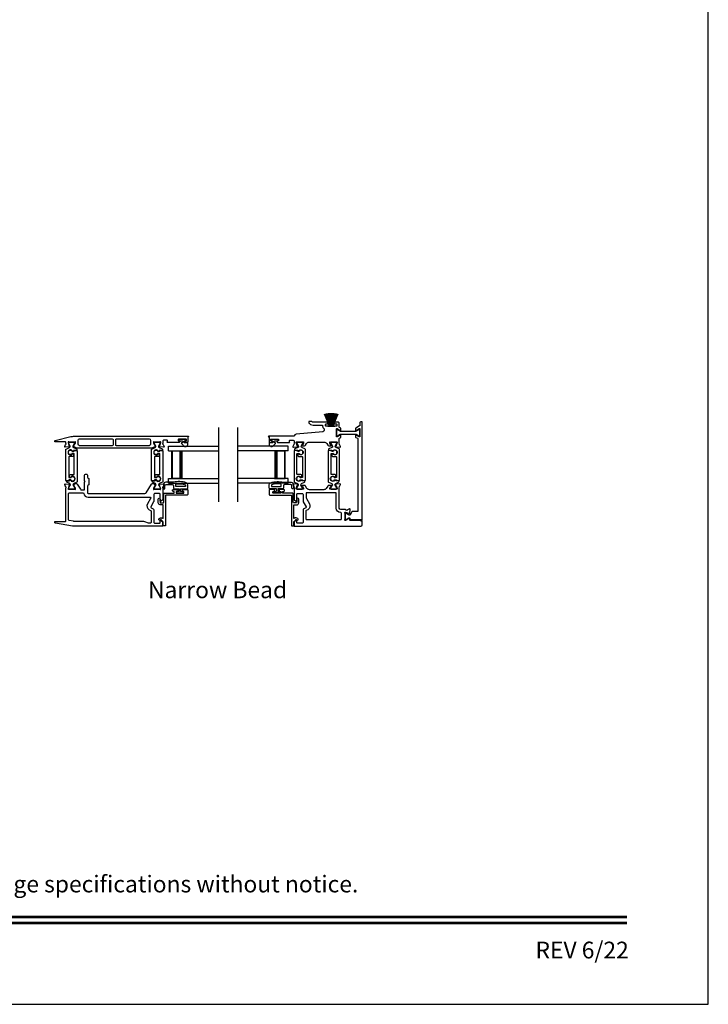
# Model space of a CAD drawing. Extents: x 248 to 401, y -797 to -731.
# Drawn here: x 332 to 350, y -797 to -771 of the extents above; entities that cross this region are included whole.
import ezdxf
from ezdxf.enums import TextEntityAlignment as Align

# ---------------------------------------------------------------- set-up
doc = ezdxf.new("R2010")
doc.units = 0
doc.header["$LTSCALE"] = 2
doc.header["$MEASUREMENT"] = 0
doc.layers.get('0').update_dxf_attribs({"linetype": 'CONTINUOUS'})
doc.styles.add('Arial', font='arial.ttf')

# ---------------------------------------------------------------- blocks, each defined once
blk = doc.blocks.new('A$C6E241AF7')
for p, q in [((0, 1), (1.353, 1)), ((0, 0.875), (0, 1)), ((0, 0.875), (1.353, 0.875)), ((0.089, 0.125), (0.089, 0.875)), ((0.089, 0.875), (0.089, 0.875)), ((0.089, 0.875), (0.375, 0.875)), ((0, 0.125), (1.353, 0.125)), ((0, 0), (0, 0.125)), ((0, 0), (1.353, 0)), ((0.375, 0.125), (0.089, 0.125))]:
    blk.add_line(p, q)
for points, const_width in [([(0.089, 0.86), (0.33, 0.86)], 0.03), ([(0.104, 0.14), (0.104, 0.86)], 0.03), ([(0.33, 0.125), (0.33, 0.875)], 0.09), ([(0.089, 0.14), (0.33, 0.14)], 0.03)]:
    blk.add_lwpolyline(points, dxfattribs=dict(const_width=const_width))
blk = doc.blocks.new('A$C33282C36')
for p, q in [((0.385, 1.101), (0.521, 0.78)), ((0.522, 0.78), (0.386, 1.101)), ((0.417, 1.11), (0.524, 0.78)), ((0.525, 0.78), (0.418, 1.111)), ((0.451, 1.118), (0.529, 0.78)), ((0.53, 0.78), (0.452, 1.119)), ((0.475, 1.123), (0.535, 0.78)), ((0.536, 0.78), (0.475, 1.123)), ((0.5, 1.126), (0.542, 0.78)), ((0.543, 0.78), (0.501, 1.126)), ((0.529, 1.129), (0.553, 0.78)), ((0.554, 0.78), (0.53, 1.129)), ((0.551, 1.13), (0.557, 0.78)), ((0.558, 0.78), (0.552, 1.13)), ((0.563, 1.13), (0.563, 0.78)), ((0.568, 0.78), (0.568, 1.13)), ((0.578, 1.13), (0.572, 0.78)), ((0.573, 0.78), (0.579, 1.13)), ((0.6, 1.129), (0.576, 0.78)), ((0.577, 0.78), (0.601, 1.129)), ((0.629, 1.126), (0.587, 0.78)), ((0.588, 0.78), (0.63, 1.126)), ((0.655, 1.123), (0.594, 0.78)), ((0.595, 0.78), (0.656, 1.123)), ((0.678, 1.119), (0.6, 0.78)), ((0.601, 0.78), (0.679, 1.118)), ((0.712, 1.111), (0.605, 0.78)), ((0.606, 0.78), (0.713, 1.11)), ((0.744, 1.101), (0.608, 0.78)), ((0.609, 0.78), (0.745, 1.101)), ((0.472, 0.78), (0.472, 0.777)), ((0.521, 0.78), (0.472, 0.78)), ((0.472, 0.777), (0.658, 0.777)), ((0.524, 0.78), (0.522, 0.78)), ((0.529, 0.78), (0.525, 0.78)), ((0.535, 0.78), (0.53, 0.78)), ((0.542, 0.78), (0.536, 0.78)), ((0.553, 0.78), (0.543, 0.78)), ((0.557, 0.78), (0.554, 0.78)), ((0.563, 0.78), (0.558, 0.78)), ((0.572, 0.78), (0.568, 0.78)), ((0.576, 0.78), (0.573, 0.78)), ((0.587, 0.78), (0.577, 0.78)), ((0.594, 0.78), (0.588, 0.78)), ((0.6, 0.78), (0.595, 0.78)), ((0.605, 0.78), (0.601, 0.78)), ((0.608, 0.78), (0.606, 0.78)), ((0.658, 0.78), (0.609, 0.78)), ((0.658, 0.777), (0.658, 0.78))]:
    blk.add_line(p, q)
for start, end in [(108.4621, 108.5638), (105.0854, 105.1869), (101.5776, 101.6791), (99.1156, 99.2171), (96.5475, 96.6489), (93.5884, 93.6898), (91.3679, 91.4693), (89.7465, 90.2535), (88.5307, 88.6321), (86.3102, 86.4116), (83.3511, 83.4525), (80.7829, 80.8844), (78.3209, 78.4224), (74.8131, 74.9146), (71.4362, 71.5379)]:
    blk.add_arc((0.565, 0.565), 0.565, start, end)

msp = doc.modelspace()

# ---------------------------------------------------------------- linework, layer by layer
for p, q in [((337.04643, -783.81012), (337.04643, -781.81012)), ((337.55522, -783.81012), (337.55522, -781.81012))]:
    msp.add_line(p, q)
msp.add_lwpolyline([(299.18849, -731.29958), (299.18849, -797.29959), (350.1885, -797.29959), (350.1885, -731.29958)], close=True)
for points in [[(338.64866, -782.13734), (338.64866, -782.16096, -0.41421356), (338.63685, -782.17277), (338.62111, -782.17277, 0.41421356), (338.60929, -782.18458), (338.60929, -782.20033, 0.41421356), (338.62111, -782.21214), (338.93316, -782.21214, 0.57735027), (338.94339, -782.19443), (338.93657, -782.18262, -0.57735027), (338.95362, -782.15309), (339.04236, -782.15309, -0.41421356), (339.06205, -782.17277), (339.06205, -782.23999, -0.79270761), (339.06113, -782.26297, 0.26372786), (339.05227, -782.27053), (339.03205, -782.32607, 0.54861879), (339.04418, -782.34188), (339.14159, -782.33335), (339.15895, -782.31599, 0.57735027), (339.15542, -782.30282), (339.14877, -782.30104, -0.26794919), (339.1432, -782.29547), (339.12189, -782.21594), (339.12189, -782.20806, -0.68852095), (339.1425, -782.20019, 0.21343644), (339.15131, -782.20413), (339.27837, -782.20413, 0.0632542), (339.28034, -782.20388), (339.3089, -782.1965, -0.49031436), (339.31874, -782.20413), (339.31874, -782.22465, -0.13787212), (339.31701, -782.2308), (339.28689, -782.28014, 0.36108942), (339.27499, -782.28422), (339.27294, -782.28758, 0.585523), (339.28134, -782.30255), (339.33876, -782.30255, 0.26141256), (339.37236, -782.28369), (339.39791, -782.24184, -0.26141256), (339.46512, -782.20413), (339.87291, -782.20413, -0.26141256), (339.94012, -782.24184), (339.96566, -782.28369, 0.26141256), (339.99927, -782.30255), (340.05669, -782.30255, 0.58551801), (340.06509, -782.28758), (340.06304, -782.28422, 0.36105696), (340.05114, -782.28014), (340.02102, -782.2308, -0.13787212), (340.01929, -782.22464), (340.01929, -782.20413, -0.49031436), (340.02913, -782.1965), (340.05769, -782.20388, 0.0632542), (340.05966, -782.20413), (340.18672, -782.20413, 0.21342177), (340.19552, -782.20019, -0.68850026), (340.21614, -782.20806), (340.21614, -782.21594), (340.19483, -782.29547, -0.26794919), (340.18926, -782.30104), (340.18261, -782.30282, 0.57735027), (340.17908, -782.31599), (340.19644, -782.33335), (340.29385, -782.34188, 0.54861879), (340.30598, -782.32607), (340.28576, -782.27053, 0.26372467), (340.2769, -782.26297, -0.79270964), (340.27598, -782.23999), (340.27598, -782.11144, -0.26794857), (340.28582, -782.09439), (340.31535, -782.07734, 0.26794857), (340.32126, -782.06712), (340.32126, -782.0262, 0.57735104), (340.30354, -782.01597), (340.22086, -782.06371, -0.57735104), (340.20315, -782.05348), (340.20315, -781.85334, -0.57735104), (340.22086, -781.84311), (340.30354, -781.89084, 0.57735104), (340.32126, -781.88061), (340.32126, -781.83967, 0.26794857), (340.31535, -781.82944), (340.28159, -781.80995, -0.26794857), (340.27175, -781.7929), (340.27175, -781.6903, 0.41421356), (340.25206, -781.67061), (340.16863, -781.67061, 0.41421356), (340.14894, -781.6903), (340.14894, -781.70605, 0.41421356), (340.16075, -781.71786), (340.20088, -781.71786, -0.41421356), (340.21269, -781.72967), (340.21269, -781.76904, -0.41421356), (340.20088, -781.78085), (339.91984, -781.78085, -0.41421356), (339.90803, -781.76904), (339.90803, -781.72967, -0.41421356), (339.91984, -781.71786), (339.95997, -781.71786, 0.41421356), (339.97178, -781.70605), (339.97178, -781.6903, 0.41421356), (339.95209, -781.67061), (339.5665, -781.67061, -0.15391472), (339.55972, -781.66848), (339.53771, -781.65306, 0.15391472), (339.53094, -781.65093), (339.47102, -781.65093, 0.41421356), (339.45921, -781.66274), (339.45921, -781.67372, 0.24469844), (339.476, -781.70597), (339.50744, -781.72799, 0.15391472), (339.57519, -781.74935), (339.81748, -781.74935, -0.41421356), (339.82929, -781.76116), (339.82929, -781.77297, 0.24361463), (339.8676, -781.84694, -0.24361463), (339.87259, -781.85658), (339.87259, -781.88553, -0.38682501), (339.83693, -781.92472), (339.11899, -781.99271, 0.29939438), (339.06837, -782.03333, -0.32529963), (339.04964, -782.04695), (338.38095, -782.04695, 1), (338.38095, -782.06664), (338.39276, -782.06664), (338.39276, -782.20427, 0.41421356), (338.40063, -782.21214), (338.45969, -782.21214, 0.41421356), (338.4715, -782.20033), (338.4715, -782.18458, 0.41421356), (338.45969, -782.17277), (338.44394, -782.17277, -0.41421356), (338.43213, -782.16096), (338.43213, -782.13734, -0.41421356), (338.44394, -782.12553), (338.63685, -782.12553, -0.41421356)], [(340.54999, -784.16662), (340.54407, -784.16662, -0.13157099), (340.53817, -784.16504), (340.46084, -784.12043, 0.13157099), (340.45691, -784.11938), (340.44878, -784.11938, 0.41421356), (340.43303, -784.13512), (340.43303, -784.26898, 0.41421356), (340.44878, -784.28473), (340.45205, -784.28473, 0.13787212), (340.46231, -784.28185), (340.53026, -784.24037, -0.58552409), (340.5602, -784.25717), (340.5602, -784.26942, 0.41421356), (340.57202, -784.28123), (340.84094, -784.28123, -0.19891237), (340.85207, -784.28584), (340.87033, -784.3041, 0.19891237), (340.87868, -784.30756), (340.88031, -784.30756, 0.41421356), (340.89212, -784.29574), (340.89212, -781.67064, 0.41421356), (340.88031, -781.65883), (340.85275, -781.65883, 0.41421356), (340.83306, -781.67851), (340.83306, -781.75351, -0.26794857), (340.82322, -781.77056), (340.72086, -781.82966, 0.26794857), (340.71495, -781.83989), (340.71495, -781.8808, 0.57735104), (340.73267, -781.89103), (340.81535, -781.84329, -0.57735104), (340.83306, -781.85352), (340.83306, -782.05367, -0.57735104), (340.81535, -782.06389), (340.73267, -782.01616, 0.57735104), (340.71495, -782.02639), (340.71495, -782.0673, 0.26794857), (340.72086, -782.07753), (340.76417, -782.10254, -0.26794857), (340.77401, -782.11958), (340.77401, -784.07068), (340.62733, -784.07068, 0.29147336), (340.60949, -784.08205), (340.57853, -784.14843, -0.29147336)], [(340.23096, -782.03515), (340.30365, -781.99318, -0.1316525), (340.3194, -781.98896), (340.71682, -781.98896, -0.1316525), (340.73256, -781.99318), (340.80526, -782.03515, 0.1316525), (340.80919, -782.0362), (340.81732, -782.0362, 0.41421356), (340.83307, -782.02045), (340.83307, -781.8866, 0.41421356), (340.81732, -781.87085), (340.80919, -781.87085, 0.1316525), (340.80526, -781.8719), (340.73256, -781.91387, -0.1316525), (340.71682, -781.91809), (340.3194, -781.91809, -0.1316525), (340.30365, -781.91387), (340.23096, -781.8719, 0.1316525), (340.22702, -781.87085), (340.2189, -781.87085, 0.41421356), (340.20315, -781.8866), (340.20315, -782.02045, 0.41421356), (340.2189, -782.0362), (340.22702, -782.0362, 0.1316525)], [(333.04773, -782.32242), (333.04773, -782.31659, 0.13157099), (333.04615, -782.31069), (333.00154, -782.23337, -0.13157099), (333.00049, -782.22943), (333.00049, -782.2213, -0.41421356), (333.01624, -782.20556), (333.15009, -782.20556, -0.41421356), (333.16584, -782.2213), (333.16584, -782.22948, -0.13156902), (333.16479, -782.23341), (333.12015, -782.31078, 0.13156902), (333.1186, -782.31659), (333.1186, -782.32251, 0.29147337), (333.13668, -782.35089), (333.2159, -782.38783, -0.80258477), (333.20755, -782.4255), (333.13861, -782.4255), (333.13861, -782.43296, -0.38887909), (333.12783, -782.44473), (333.10791, -782.44647, -0.44001016), (333.09416, -782.43388), (333.09416, -782.42037, 1.66729115), (333.09416, -782.54193), (333.09416, -782.52841, -0.44001075), (333.10791, -782.51582), (333.12783, -782.51756, -0.38887852), (333.13861, -782.52933), (333.13861, -782.57367, -0.41421356), (333.11892, -782.59335), (333.02432, -782.59335, 0.41421356), (333.01251, -782.60516), (333.01251, -783.14735, 0.41421356), (333.02432, -783.15916), (333.07103, -783.15916, 0.41421356), (333.07946, -783.15073), (333.07946, -783.1379, -1.78930967), (333.07946, -783.24174), (333.07946, -783.22888, 0.41421356), (333.07103, -783.22045), (333.01722, -783.22045), (333.0156, -783.23033, -0.36733728), (333.00394, -783.24022), (332.94558, -783.24022, -0.41421356), (332.93377, -783.22841), (332.93377, -782.40817, -0.29147336), (332.94513, -782.39033), (333.02955, -782.35097, 0.29147336)], [(334.18141, -782.30024), (333.30406, -782.30024, -0.41421356), (333.26469, -782.26087), (333.26469, -782.15706, -0.41421356), (333.30406, -782.11769), (334.18141, -782.11769, -0.41421356), (334.20111, -782.13739), (334.20111, -782.28054, -0.41421356)], [(335.20811, -782.26087, -0.41421356), (335.16874, -782.30024), (334.29171, -782.30024, -0.41421356), (334.27201, -782.28054), (334.27201, -782.13739, -0.41421356), (334.29171, -782.11769), (335.16874, -782.11769, -0.41421356), (335.20811, -782.15706)], [(335.34805, -782.32242), (335.34805, -782.31659, 0.13157099), (335.34647, -782.31069), (335.30186, -782.23337, -0.13157099), (335.3008, -782.22943), (335.3008, -782.2213, -0.41421356), (335.31655, -782.20556), (335.45041, -782.20556, -0.41421356), (335.46616, -782.2213), (335.46616, -782.22948, -0.13156902), (335.46511, -782.23341), (335.42047, -782.31078, 0.13156902), (335.41892, -782.31659), (335.41892, -782.32251, 0.29147337), (335.43699, -782.35089), (335.51622, -782.38783, -0.80258477), (335.50787, -782.4255), (335.43893, -782.4255), (335.43893, -782.43296, -0.38887909), (335.42814, -782.44473), (335.40823, -782.44647, -0.44001016), (335.39448, -782.43388), (335.39448, -782.42037, 1.66729115), (335.39448, -782.54193), (335.39448, -782.52841, -0.44001075), (335.40823, -782.51582), (335.42814, -782.51756, -0.38887852), (335.43893, -782.52933), (335.43893, -782.57367, -0.41421356), (335.41924, -782.59335), (335.32464, -782.59335, 0.41421356), (335.31283, -782.60516), (335.31283, -783.14735, 0.41421356), (335.32464, -783.15916), (335.37135, -783.15916, 0.41421356), (335.37978, -783.15073), (335.37978, -783.1379, -1.78930967), (335.37978, -783.24174), (335.37978, -783.22888, 0.41421356), (335.37135, -783.22045), (335.31754, -783.22045), (335.31592, -783.23033, -0.36733728), (335.30426, -783.24022), (335.2459, -783.24022, -0.41421356), (335.23409, -783.22841), (335.23409, -782.40817, -0.29147336), (335.24545, -782.39033), (335.32986, -782.35097, 0.29147336)], [(336.08957, -782.29938, 0.69372468), (336.20889, -782.25477), (336.20889, -782.23877, 0.41421356), (336.19289, -782.22277), (336.11889, -782.22277, -0.41421356), (336.10689, -782.21077), (336.10689, -782.18477, -0.41421356), (336.11889, -782.17277), (336.13818, -782.17277, 1), (336.13818, -782.13734), (335.98661, -782.13734, 1), (335.98661, -782.17277), (336.05989, -782.17277, -0.41421356), (336.07189, -782.18477), (336.07189, -782.21077, -0.41421356), (336.05989, -782.22277), (336.04487, -782.22277, 0.64322161), (336.03734, -782.2393)], [(338.54176, -782.17277), (338.61504, -782.17277, 1), (338.61504, -782.13734), (338.46348, -782.13734, 1), (338.46348, -782.17277), (338.48276, -782.17277, -0.41421356), (338.49476, -782.18477), (338.49476, -782.21077, -0.41421356), (338.48276, -782.22277), (338.40876, -782.22277, 0.41421356), (338.39276, -782.23877), (338.39276, -782.25477, 0.69372468), (338.51208, -782.29938), (338.56431, -782.2393, 0.64322161), (338.55678, -782.22277), (338.54176, -782.22277, -0.41421356), (338.52976, -782.21077), (338.52976, -782.18477, -0.41421356)], [(339.23037, -783.1579, -0.41421356), (339.22194, -783.14947), (339.22194, -783.13664, 1.78930967), (339.22194, -783.24048), (339.22194, -783.22762, -0.41421356), (339.23037, -783.21919), (339.28419, -783.21919), (339.28581, -783.22907, 0.36733728), (339.29746, -783.23896), (339.35582, -783.23896, 0.41421356), (339.36764, -783.22715), (339.36764, -782.40691, 0.29147336), (339.35627, -782.38907), (339.27186, -782.34971, -0.29147336), (339.25367, -782.32116), (339.25367, -782.31533, -0.13157099), (339.25525, -782.30943), (339.29986, -782.23211, 0.13157099), (339.30092, -782.22817), (339.30092, -782.22004, 0.41421356), (339.28517, -782.20429), (339.15131, -782.20429, 0.41421356), (339.13556, -782.22004), (339.13556, -782.22822, 0.13156902), (339.13662, -782.23215), (339.18125, -782.30952, -0.13156902), (339.18281, -782.31533), (339.18281, -782.32125, -0.29147337), (339.16473, -782.34963), (339.0855, -782.38657, 0.80258477), (339.09385, -782.42424), (339.1628, -782.42424), (339.1628, -782.4317, 0.38887909), (339.17358, -782.44347), (339.1935, -782.44521, 0.44001016), (339.20724, -782.43262), (339.20724, -782.41911, -1.66729115), (339.20724, -782.54067), (339.20724, -782.52715, 0.44001075), (339.1935, -782.51456), (339.17358, -782.5163, 0.38887852), (339.1628, -782.52807), (339.1628, -782.57241, 0.41421356), (339.18248, -782.59209), (339.27708, -782.59209, -0.41421356), (339.2889, -782.6039), (339.2889, -783.14609, -0.41421356), (339.27708, -783.1579)], [(340.12235, -782.52716, 0.44001075), (340.10861, -782.51456), (340.08869, -782.51631, 0.38887852), (340.07791, -782.52807), (340.07791, -782.57241, 0.41421356), (340.0976, -782.5921), (340.1922, -782.5921, -0.41421356), (340.20401, -782.60391), (340.20401, -783.14609, -0.41421356), (340.1922, -783.1579), (340.14549, -783.1579, -0.41421356), (340.13706, -783.14948), (340.13706, -783.13664, 1.78930967), (340.13706, -783.24048), (340.13706, -783.22763, -0.41421356), (340.14549, -783.2192), (340.1993, -783.2192), (340.20092, -783.22907, 0.36733728), (340.21257, -783.23897), (340.27094, -783.23897, 0.41421356), (340.28275, -783.22716), (340.28275, -782.40692, 0.29147336), (340.27138, -782.38907), (340.18697, -782.34971, -0.29147336), (340.16879, -782.32117), (340.16879, -782.31534, -0.13157099), (340.17037, -782.30943), (340.21498, -782.23211, 0.13157099), (340.21603, -782.22817), (340.21603, -782.22005, 0.41421356), (340.20028, -782.2043), (340.06643, -782.2043, 0.41421356), (340.05068, -782.22005), (340.05068, -782.22822, 0.13156902), (340.05173, -782.23216), (340.09637, -782.30952, -0.13156902), (340.09792, -782.31534), (340.09792, -782.32125, -0.29147337), (340.07984, -782.34963), (340.00062, -782.38658, 0.80258477), (340.00897, -782.42424), (340.07791, -782.42424), (340.07791, -782.4317, 0.38887909), (340.08869, -782.44347), (340.10861, -782.44521, 0.44001016), (340.12235, -782.43262), (340.12235, -782.41911, -1.66729115), (340.12235, -782.54067)], [(333.14358, -783.32, 0.29147336), (333.12539, -783.34854), (333.12539, -783.35437, 0.13157099), (333.12697, -783.36028), (333.17158, -783.4376, -0.13157099), (333.17264, -783.44154), (333.17264, -783.44966, -0.41421356), (333.15689, -783.46541), (333.02303, -783.46541, -0.41421356), (333.00728, -783.44966), (333.00728, -783.44149, -0.13156902), (333.00834, -783.43755), (333.05297, -783.36018, 0.13156902), (333.05453, -783.35437), (333.05453, -783.34846, 0.29147337), (333.03645, -783.32008), (332.95722, -783.28313, -0.80258477), (332.96557, -783.24546), (333.03452, -783.24546), (333.03452, -783.238, -0.38887909), (333.0453, -783.22624), (333.06522, -783.2245, -0.44001016), (333.07896, -783.23709), (333.07896, -783.2506, 1.66729115), (333.07896, -783.12904), (333.07896, -783.14255, -0.44001075), (333.06522, -783.15515), (333.0453, -783.1534, -0.38887852), (333.03452, -783.14164), (333.03452, -783.0973, -0.41421356), (333.0542, -783.07761), (333.1488, -783.07761, 0.41421356), (333.16061, -783.0658), (333.16061, -782.52362, 0.41421356), (333.1488, -782.51181), (333.10209, -782.51181, 0.41421356), (333.09366, -782.52023), (333.09366, -782.53307, -1.78930967), (333.09366, -782.42923), (333.09366, -782.44208, 0.41421356), (333.10209, -782.45051), (333.1559, -782.45051), (333.15752, -782.44064, -0.36733728), (333.16918, -782.43074), (333.22754, -782.43074, -0.41421356), (333.23935, -782.44255), (333.23935, -783.26279, -0.29147336), (333.22799, -783.28063)], [(335.42571, -783.34854), (335.42571, -783.35437, 0.13157099), (335.42729, -783.36028), (335.4719, -783.4376, -0.13157099), (335.47295, -783.44154), (335.47295, -783.44966, -0.41421356), (335.45721, -783.46541), (335.32335, -783.46541, -0.41421356), (335.3076, -783.44966), (335.3076, -783.44149, -0.13156902), (335.30865, -783.43755), (335.35329, -783.36018, 0.13156902), (335.35484, -783.35437), (335.35484, -783.34846, 0.29147337), (335.33676, -783.32008), (335.25754, -783.28313, -0.80258477), (335.26589, -783.24546), (335.33483, -783.24546), (335.33483, -783.238, -0.38887909), (335.34561, -783.22624), (335.36553, -783.2245, -0.44001016), (335.37928, -783.23709), (335.37928, -783.2506, 1.66729115), (335.37928, -783.12904), (335.37928, -783.14255, -0.44001075), (335.36553, -783.15515), (335.34561, -783.1534, -0.38887852), (335.33483, -783.14164), (335.33483, -783.0973, -0.41421356), (335.35452, -783.07761), (335.44912, -783.07761, 0.41421356), (335.46093, -783.0658), (335.46093, -782.52362, 0.41421356), (335.44912, -782.51181), (335.40241, -782.51181, 0.41421356), (335.39398, -782.52023), (335.39398, -782.53307, -1.78930967), (335.39398, -782.42923), (335.39398, -782.44208, 0.41421356), (335.40241, -782.45051), (335.45622, -782.45051), (335.45784, -782.44064, -0.36733728), (335.4695, -782.43074), (335.52786, -782.43074, -0.41421356), (335.53967, -782.44255), (335.53967, -783.26279, -0.29147336), (335.52831, -783.28063), (335.44389, -783.32, 0.29147336)], [(340.12286, -782.53181, 1.78930967), (340.12286, -782.42797), (340.12286, -782.44083, -0.41421356), (340.11443, -782.44925), (340.06061, -782.44925), (340.05899, -782.43938, 0.36733728), (340.04734, -782.42949), (339.98898, -782.42949, 0.41421356), (339.97716, -782.4413), (339.97716, -783.26154, 0.29147336), (339.98853, -783.27938), (340.07294, -783.31874, -0.29147336), (340.09113, -783.34729), (340.09113, -783.35312, -0.13157099), (340.08955, -783.35902), (340.04494, -783.43634, 0.13157099), (340.04388, -783.44028), (340.04388, -783.44841, 0.41421356), (340.05963, -783.46415), (340.19349, -783.46415, 0.41421356), (340.20924, -783.44841), (340.20924, -783.44023, 0.13156902), (340.20818, -783.4363), (340.16355, -783.35893, -0.13156902), (340.16199, -783.35312), (340.16199, -783.3472, -0.29147337), (340.18007, -783.31882), (340.2593, -783.28188, 0.80258477), (340.25095, -783.24421), (340.182, -783.24421), (340.182, -783.23675, 0.38887909), (340.17122, -783.22498), (340.1513, -783.22324, 0.44001016), (340.13756, -783.23583), (340.13756, -783.24934, -1.66729115), (340.13756, -783.12778), (340.13756, -783.1413, 0.44001075), (340.1513, -783.15389), (340.17122, -783.15215, 0.38887852), (340.182, -783.14038), (340.182, -783.09604, 0.41421356), (340.16232, -783.07636), (340.06772, -783.07636, -0.41421356), (340.0559, -783.06455), (340.0559, -782.52236, -0.41421356), (340.06772, -782.51055), (340.11443, -782.51055, -0.41421356), (340.12286, -782.51898)], [(332.65217, -784.37645, -0.91420513), (332.65614, -784.33227), (332.92194, -784.33227, 0.41421356), (332.93375, -784.32046), (332.93375, -783.43055, 0.79278949), (332.93284, -783.40757, -0.26372306), (332.92398, -783.40001), (332.90376, -783.34447, -0.54861879), (332.91589, -783.32866), (333.0133, -783.33718), (333.03066, -783.35454, -0.57735027), (333.02713, -783.36772), (333.02048, -783.3695, 0.26794919), (333.01491, -783.37507), (332.9936, -783.4546), (332.9936, -783.46247, 0.68850026), (333.01421, -783.47035, -0.21342177), (333.02302, -783.46641), (333.15008, -783.46641, -0.0632542), (333.15205, -783.46666), (333.1806, -783.47404, 0.49031436), (333.19045, -783.46641), (333.19045, -783.44589, 0.1378713), (333.18872, -783.43974), (333.15859, -783.39039, -0.36108851), (333.1467, -783.38632), (333.14464, -783.38296, -0.58113239), (333.15292, -783.36799), (333.15292, -783.34388, -0.29147248), (333.15974, -783.33318), (333.18952, -783.31929, -0.38186291), (333.23977, -783.33446), (333.32322, -783.47117, 0.26141169), (333.35682, -783.49003), (333.41833, -783.49003, 0.41421356), (333.43802, -783.47035), (333.43802, -783.282), (333.45363, -783.26639), (333.43802, -783.25078), (333.43802, -783.08936, -0.41421356), (333.4577, -783.06967), (333.49314, -783.06967, -0.41421356), (333.51282, -783.08936), (333.51282, -783.13211, 0.19891237), (333.52435, -783.15994), (333.54643, -783.18202, -0.19891237), (333.55219, -783.19594), (333.55219, -783.33711, -0.19891237), (333.54643, -783.35103), (333.52435, -783.3731, 0.19891237), (333.51282, -783.40094), (333.51282, -783.5651, 0.41421356), (333.53252, -783.5848), (335.05875, -783.5848, 0.26141256), (335.09235, -783.56594), (335.23366, -783.33443, -0.38186291), (335.28391, -783.31926), (335.31369, -783.33315, -0.29147336), (335.32051, -783.34386), (335.32051, -783.36796, -0.58113239), (335.32879, -783.38293), (335.32673, -783.38629, -0.36108851), (335.31483, -783.39036), (335.28471, -783.43971, 0.13787212), (335.28298, -783.44587), (335.28298, -783.46639, 0.49031436), (335.29282, -783.47401), (335.32138, -783.46664, -0.0632542), (335.32335, -783.46639), (335.45041, -783.46639, -0.21342177), (335.45922, -783.47032, 0.68850026), (335.47983, -783.46245), (335.47983, -783.45457), (335.45852, -783.37504, 0.26794919), (335.45295, -783.36948), (335.4463, -783.36769, -0.57735027), (335.44277, -783.35452), (335.46013, -783.33716), (335.55754, -783.32864, -0.54861879), (335.56967, -783.34444), (335.54945, -783.39999, -0.26372306), (335.54059, -783.40754, 0.63578153), (335.53534, -783.42828, -0.22487569), (335.53967, -783.43742), (335.53967, -783.74665, -0.26794919), (335.52983, -783.7637), (335.48062, -783.79211, -0.57735027), (335.46881, -783.78529), (335.46881, -783.60812, 0.41421356), (335.44912, -783.58843), (335.31658, -783.58843, 0.41421356), (335.2969, -783.60812), (335.2969, -783.79177, -0.1316525), (335.29162, -783.81146), (335.21842, -783.93824, 0.41421356), (335.22563, -783.96513), (335.27748, -783.99507, -0.26794919), (335.29716, -784.02916), (335.29716, -784.3598, 0.41421356), (335.31685, -784.37949), (335.457, -784.37949, 0.41421356), (335.46881, -784.36768), (335.46881, -784.31286, -0.58053419), (335.48109, -784.30584), (335.53013, -784.33478, -0.26539496), (335.53967, -784.3515), (335.53967, -784.45047, -0.41421356), (335.52795, -784.46219), (333.14328, -784.46219, -0.0448201), (333.1082, -784.45904)], [(335.79289, -783.34412, -0.41421356), (335.82289, -783.37412), (335.82289, -783.43912, 0.41421356), (335.84289, -783.45912), (335.97689, -783.45912), (335.97689, -783.51712, -0.41421356), (335.96489, -783.52912), (335.91289, -783.52912, 0.41421356), (335.90089, -783.54112), (335.90089, -783.55212, 0.41421356), (335.91289, -783.56412), (336.07589, -783.56412, 0.41421356), (336.08789, -783.55212), (336.08789, -783.54112, 0.41421356), (336.07589, -783.52912), (336.02389, -783.52912, -0.41421356), (336.01189, -783.51712), (336.01189, -783.45912), (336.18889, -783.45912, 0.41421356), (336.20889, -783.43912), (336.20889, -783.35172, 0.32253718), (336.16792, -783.29481, 0.14693812), (335.82289, -783.28412), (335.61489, -783.28412, 0.41421356), (335.55489, -783.34412), (335.55489, -783.44112, 1), (335.59489, -783.44112), (335.59489, -783.37412, -0.41421356), (335.62489, -783.34412)], [(336.14089, -783.39912), (335.89089, -783.39912, -0.41421356), (335.88289, -783.39112), (335.88289, -783.33894, -0.36703647), (335.88959, -783.33105, -0.11948666), (336.14335, -783.34989, -0.3255227), (336.14889, -783.35751), (336.14889, -783.39112, -0.41421356)], [(339.04676, -783.34425), (339.04676, -783.44125, -1), (339.00676, -783.44125), (339.00676, -783.37425, 0.41421356), (338.97676, -783.34425), (338.80876, -783.34425, 0.41421356), (338.77876, -783.37425), (338.77876, -783.43925, -0.41421356), (338.75876, -783.45925), (338.62476, -783.45925), (338.62476, -783.51725, 0.41421356), (338.63676, -783.52925), (338.68876, -783.52925, -0.41421356), (338.70076, -783.54125), (338.70076, -783.55225, -0.41421356), (338.68876, -783.56425), (338.52576, -783.56425, -0.41421356), (338.51376, -783.55225), (338.51376, -783.54125, -0.41421356), (338.52576, -783.52925), (338.57776, -783.52925, 0.41421356), (338.58976, -783.51725), (338.58976, -783.45925), (338.41276, -783.45925, -0.41421356), (338.39276, -783.43925), (338.39276, -783.35185, -0.32253718), (338.43373, -783.29495, -0.14693812), (338.77876, -783.28425), (338.98676, -783.28425, -0.41421356)], [(338.71876, -783.33908, 0.36703647), (338.71206, -783.33119, 0.11948666), (338.4583, -783.35003, 0.3255227), (338.45276, -783.35765), (338.45276, -783.39125, 0.41421356), (338.46076, -783.39925), (338.71076, -783.39925, 0.41421356), (338.71876, -783.39125)], [(339.15542, -783.36546, 0.57735027), (339.15895, -783.35228), (339.14159, -783.33492), (339.04418, -783.3264, 0.54861879), (339.03205, -783.34221), (339.05227, -783.39775, 0.26372467), (339.06113, -783.40531, -0.79270609), (339.06205, -783.42829), (339.06205, -783.74652, 0.26794919), (339.07189, -783.76356), (339.1211, -783.79198, 0.57735027), (339.13292, -783.78516), (339.13292, -783.60798, -0.41421356), (339.1526, -783.5883), (339.28514, -783.5883, -0.41421356), (339.30483, -783.60798), (339.30483, -783.79117, 0.1316525), (339.3101, -783.81086), (339.38357, -783.9381, -0.41421356), (339.37636, -783.96499), (339.32451, -783.99493, 0.26794919), (339.30483, -784.02902), (339.30483, -784.35994, -0.41421356), (339.28514, -784.37963), (339.14472, -784.37963, -0.41421356), (339.13291, -784.36782), (339.13291, -784.31272, 0.57735027), (339.1211, -784.3059), (339.07189, -784.33431, 0.26794919), (339.06205, -784.35136), (339.06205, -784.45052, 0.41421356), (339.07386, -784.46233), (340.85275, -784.46233, 0.41421356), (340.89212, -784.42296), (340.89212, -784.34298, 0.41421356), (340.88031, -784.33117), (340.87705, -784.33117, -0.19891237), (340.8687, -784.32771), (340.84929, -784.30831, 0.19891237), (340.84094, -784.30485), (340.57202, -784.30485, -0.41421356), (340.5602, -784.29304), (340.5602, -784.27685, 0.58552409), (340.53026, -784.26005), (340.4597, -784.30312, -0.13787212), (340.45355, -784.30485), (340.43303, -784.30485, -0.49031436), (340.42541, -784.295), (340.43278, -784.26645, 0.0632542), (340.43303, -784.26448), (340.43303, -784.11852, 0.21342177), (340.42909, -784.10971, -0.68850026), (340.43697, -784.0891), (340.44484, -784.0891), (340.52437, -784.11041, -0.26794919), (340.52994, -784.11598), (340.53172, -784.12263, 0.57735027), (340.5449, -784.12616), (340.56226, -784.1088), (340.57078, -784.01139, 0.54861864), (340.55498, -783.99926), (340.49943, -784.01948, 0.26372467), (340.49187, -784.02834, -0.79279195), (340.46889, -784.02926), (340.46102, -784.02926, -0.26794919), (340.45079, -784.02335, 0.26794919), (340.44056, -784.01745), (340.31535, -784.01745, -0.41421356), (340.27598, -783.97808), (340.27598, -783.42829, -0.79270964), (340.2769, -783.40531, 0.26372467), (340.28576, -783.39775), (340.30598, -783.34221, 0.54861879), (340.29385, -783.3264), (340.19643, -783.33493), (340.17907, -783.35229, 0.57735027), (340.1826, -783.36546), (340.18926, -783.36724, -0.26794919), (340.19483, -783.37281), (340.21614, -783.45234), (340.21614, -783.46022, -0.68850026), (340.19552, -783.46809, 0.21342177), (340.18672, -783.46415), (340.05966, -783.46415, 0.0632542), (340.05769, -783.4644), (340.02913, -783.47178, -0.49031436), (340.01929, -783.46415), (340.01929, -783.44363, -0.13787212), (340.02102, -783.43748), (340.05114, -783.38814, 0.36108942), (340.06304, -783.38406), (340.06509, -783.3807, 0.58551801), (340.05669, -783.36573), (339.99927, -783.36573, 0.26141653), (339.96566, -783.38459), (339.9281, -783.44612, -0.26141256), (339.8609, -783.48384), (339.47713, -783.48384, -0.26141653), (339.40992, -783.44612), (339.37236, -783.38459, 0.26141653), (339.33876, -783.36573), (339.28134, -783.36573, 0.5855191), (339.27294, -783.3807), (339.27499, -783.38406, 0.36108832), (339.28689, -783.38813), (339.31701, -783.43748, -0.13786866), (339.31874, -783.44363), (339.31874, -783.46415, -0.49031397), (339.3089, -783.47177), (339.28034, -783.4644, 0.0632542), (339.27837, -783.46415), (339.15131, -783.46415, 0.21342144), (339.1425, -783.46809, -0.68850026), (339.12189, -783.46021), (339.12189, -783.45234), (339.1432, -783.37281, -0.26794919), (339.14877, -783.36724)], [(335.05763, -784.34391, 0.08660939), (334.99093, -784.33227), (333.14953, -784.33227, -0.04484135), (333.14251, -784.33164), (333.02452, -784.31026, -0.36263664), (333.00833, -784.29087), (333.00833, -783.58452, -0.41421356), (333.02802, -783.56484), (333.39433, -783.56484, -0.37380521), (333.41384, -783.58179, 0.37380521), (333.53237, -783.6848), (335.19349, -783.6848, -0.54184396), (335.2115, -783.71243, -0.02704555), (335.20765, -783.72002), (335.12772, -783.85845, 0.41421356), (335.17096, -784.01979), (335.21229, -784.04366, -0.26794919), (335.22214, -784.06071), (335.22214, -784.35979, -0.41421356), (335.20244, -784.37949), (335.16334, -784.37949, -0.08660939), (335.14999, -784.37716)], [(336.19757, -783.47838, -0.41421356), (336.20939, -783.4902), (336.20939, -783.60868, -0.41421356), (336.18969, -783.62838), (335.62379, -783.62838, 0.41421356), (335.61197, -783.6402), (335.61197, -784.43974, -0.41421356), (335.60015, -784.45156), (335.55338, -784.45156, -0.41421356), (335.54156, -784.43974), (335.54156, -784.33732, 0.19891237), (335.53926, -784.33175), (335.4949, -784.2874, 0.33948557), (335.48539, -784.28615), (335.46356, -784.29876, -1), (335.43855, -784.25546), (335.46038, -784.24285, -0.33948557), (335.53026, -784.25204), (335.52927, -784.25105, 0.66817864), (335.54944, -784.24269), (335.54944, -783.89407, 0.41421356), (335.54375, -783.88838), (335.46944, -783.88838, -0.41421356), (335.41428, -783.83322), (335.41428, -783.73773, -1), (335.46428, -783.73773), (335.46428, -783.81868, 0.41421356), (335.48398, -783.83838), (335.54227, -783.83838, 0.41421356), (335.56197, -783.81868), (335.56197, -783.5902, -0.41421356), (335.57379, -783.57838), (335.83429, -783.57838, 0.41421356), (335.84611, -783.56656), (335.84611, -783.5402, 0.41421356), (335.83429, -783.52838), (335.81149, -783.52838, -0.41421356), (335.79967, -783.51656), (335.79967, -783.4902, -0.41421356), (335.81149, -783.47838), (335.92679, -783.47838, -0.41421356), (335.93861, -783.4902), (335.93861, -783.51656, -0.41421356), (335.92679, -783.52838), (335.90399, -783.52838, 0.41421356), (335.89611, -783.53626), (335.89611, -783.5705, 0.41421356), (335.90399, -783.57838), (336.09823, -783.57838, 0.41421356), (336.10611, -783.5705), (336.10611, -783.53626, 0.41421356), (336.09823, -783.52838), (336.07543, -783.52838, -0.41421356), (336.06361, -783.51656), (336.06361, -783.4902, -0.41421356), (336.07543, -783.47838)], [(338.40408, -783.47851, 0.41421356), (338.39226, -783.49033), (338.39226, -783.60881, 0.41421356), (338.41196, -783.62851), (338.97786, -783.62851, -0.41421356), (338.98968, -783.64033), (338.98968, -784.43988, 0.41421356), (339.0015, -784.4517), (339.04827, -784.4517, 0.41421356), (339.06009, -784.43988), (339.06009, -784.33746, -0.19891237), (339.06239, -784.33189), (339.10675, -784.28754, -0.33948557), (339.11626, -784.28628), (339.1381, -784.29889, 1), (339.1631, -784.2556), (339.14127, -784.24299, 0.33948557), (339.07139, -784.25218), (339.07238, -784.25119, -0.66817864), (339.05221, -784.24283), (339.05221, -783.89421, -0.41421356), (339.0579, -783.88852), (339.13221, -783.88852, 0.41421356), (339.18737, -783.83336), (339.18737, -783.73786, 1), (339.13737, -783.73786), (339.13737, -783.81882, -0.41421356), (339.11767, -783.83852), (339.05938, -783.83852, -0.41421356), (339.03968, -783.81882), (339.03968, -783.59033, 0.41421356), (339.02786, -783.57851), (338.76736, -783.57851, -0.41421356), (338.75554, -783.56669), (338.75554, -783.54033, -0.41421356), (338.76736, -783.52851), (338.79016, -783.52851, 0.41421356), (338.80198, -783.51669), (338.80198, -783.49033, 0.41421356), (338.79016, -783.47851), (338.67486, -783.47851, 0.41421356), (338.66304, -783.49033), (338.66304, -783.51669, 0.41421356), (338.67486, -783.52851), (338.69766, -783.52851, -0.41421356), (338.70554, -783.53639), (338.70554, -783.57063, -0.41421356), (338.69766, -783.57851), (338.50342, -783.57851, -0.41421356), (338.49554, -783.57063), (338.49554, -783.53639, -0.41421356), (338.50342, -783.52851), (338.52622, -783.52851, 0.41421356), (338.53804, -783.51669), (338.53804, -783.49033, 0.41421356), (338.52622, -783.47851)], [(339.38357, -783.58226), (339.38357, -783.68078, 0.1316525), (339.39411, -783.72016), (339.47404, -783.85859, -0.41421356), (339.43081, -784.01993), (339.38947, -784.0438, 0.26794919), (339.37963, -784.06085), (339.37963, -784.26546, 0.41421356), (339.39933, -784.28516), (340.31492, -784.28516, 0.41421356), (340.33461, -784.26548), (340.33461, -784.11587, 0.41330467), (340.31498, -784.09618, -0.41330467), (340.19724, -783.97808), (340.19724, -783.58226, 0.41421356), (340.17755, -783.56258), (339.40325, -783.56258, 0.41421356)]]:
    msp.add_lwpolyline(points, format="xyb", close=True)
for points in [[(336.2207, -782.06647), (336.20889, -782.06647), (336.20889, -782.20427, -0.41421356), (336.20102, -782.21214), (336.14196, -782.21214, -0.41421356), (336.13015, -782.20033), (336.13015, -782.18458, -0.41421356), (336.14196, -782.17277), (336.15771, -782.17277, 0.41421356), (336.16952, -782.16096), (336.16952, -782.13734, 0.41421356), (336.15771, -782.12553), (335.9648, -782.12553, 0.41421356), (335.95299, -782.13734), (335.95299, -782.16096, 0.41421356), (335.9648, -782.17277), (335.98055, -782.17277, -0.41421356), (335.99236, -782.18458), (335.99236, -782.20033, -0.41421356), (335.98055, -782.21214), (335.66849, -782.21214, -0.57735027), (335.65826, -782.19443), (335.66508, -782.18262, 0.57735027), (335.64803, -782.15309), (335.55929, -782.15309, 0.41421356), (335.5396, -782.17277), (335.5396, -782.2396, 0.77273121), (335.54108, -782.26241, -0.26372467), (335.54994, -782.26997), (335.57016, -782.32551, -0.54861879), (335.55803, -782.34132), (335.46062, -782.33279), (335.44326, -782.31543, -0.57735027), (335.44679, -782.30226), (335.45344, -782.30047, 0.26794919), (335.45901, -782.29491), (335.48032, -782.21538), (335.48032, -782.2075, 0.70012298), (335.45947, -782.19991, -0.22163513), (335.45042, -782.20413), (335.32384, -782.20413, -0.06804556), (335.32158, -782.20382), (335.29346, -782.19598, 0.49624601), (335.28347, -782.20357), (335.28347, -782.22409, 0.13787212), (335.2852, -782.23024), (335.31532, -782.27959, -0.36108942), (335.32722, -782.28366), (335.32927, -782.28702, -0.58113239), (335.321, -782.30199), (335.321, -782.3261, -0.29147336), (335.31418, -782.3368), (335.28009, -782.3527, -0.10951786), (335.1969, -782.37114), (333.2759, -782.37114, -0.10951786), (333.19247, -782.35265), (333.15958, -782.33731, -0.29147336), (333.15276, -782.3266), (333.15276, -782.3025, -0.58113239), (333.14449, -782.28753), (333.14654, -782.28417, -0.36108942), (333.15844, -782.2801), (333.18856, -782.23075, 0.13787212), (333.19029, -782.22459), (333.19029, -782.20407, 0.49031436), (333.18045, -782.19645), (333.15189, -782.20382, -0.0632542), (333.14992, -782.20407), (333.02286, -782.20407, -0.21342177), (333.01406, -782.20014, 0.68850026), (332.99344, -782.20801), (332.99344, -782.21588), (333.01475, -782.29542, 0.26794919), (333.02032, -782.30098), (333.02698, -782.30277, -0.57735027), (333.03051, -782.31594), (333.01314, -782.3333), (332.9157, -782.34183, -0.54861879), (332.90357, -782.32602), (332.92397, -782.26997, -0.26372467), (332.93284, -782.26241, 0.79279195), (332.93375, -782.23943), (332.93375, -782.21144, 0.41421356), (332.92194, -782.19963), (332.65581, -782.19963, -0.88895835), (332.65088, -782.15786), (333.06989, -782.0576, -0.05878459), (333.16151, -782.04679), (336.2207, -782.04679, -1), (336.2207, -782.06647)], [(339.22244, -783.14129, 0.44001075), (339.23619, -783.15389), (339.25611, -783.15214, 0.38887852), (339.26689, -783.14038), (339.26689, -783.09604, 0.41421356), (339.2472, -783.07635), (339.1526, -783.07635, -0.41421356), (339.14079, -783.06454), (339.14079, -782.52236, -0.41421356), (339.1526, -782.51054), (339.19931, -782.51054, -0.41421356), (339.20774, -782.51897), (339.20774, -782.53181, 1.78930967), (339.20774, -782.42797), (339.20774, -782.44082, -0.41421356), (339.19931, -782.44925), (339.1455, -782.44925), (339.14388, -782.43938, 0.36733728), (339.13223, -782.42948), (339.07386, -782.42948, 0.41421356), (339.06205, -782.44129), (339.06205, -783.26153, 0.29147336), (339.07342, -783.27937), (339.15783, -783.31874, -0.29147336), (339.17601, -783.34728), (339.17601, -783.35311, -0.13157099), (339.17443, -783.35902), (339.12982, -783.43634, 0.13157099), (339.12877, -783.44027), (339.12877, -783.4484, 0.41421356), (339.14452, -783.46415), (339.27837, -783.46415, 0.41421356), (339.29412, -783.4484), (339.29412, -783.44023, 0.13156902), (339.29307, -783.43629), (339.24843, -783.35892, -0.13156902), (339.24688, -783.35311), (339.24688, -783.3472, -0.29147337), (339.26496, -783.31882), (339.34418, -783.28187, 0.80258477), (339.33583, -783.2442), (339.26689, -783.2442), (339.26689, -783.23674, 0.38887909), (339.25611, -783.22498), (339.23619, -783.22324, 0.44001016), (339.22244, -783.23583), (339.22244, -783.24934, -1.66729115), (339.22244, -783.12778), (339.22244, -783.14129)]]:
    msp.add_lwpolyline(points, format="xyb")
at = {"const_width": 0.06818}
for points in [[(301.37031, -794.95572), (348.00668, -794.95572)], [(301.37031, -795.11777), (348.00668, -795.11777)]]:
    msp.add_lwpolyline(points, dxfattribs=at)

# ---------------------------------------------------------------- block references
for name, p in [('A$C33282C36', (339.49536, -782.55765)), ('A$C6E241AF7', (335.69339, -783.31012))]:
    msp.add_blockref(name, p)
at = {"xscale": -1}
msp.add_blockref('A$C6E241AF7', (338.90826, -783.31012), dxfattribs=at)

# ---------------------------------------------------------------- texts
at = {"style": 'Arial'}
msp.add_text('Narrow Bead', height=0.45, dxfattribs=at).set_placement((335.13976, -786.39603))
msp.add_text('Note: All dimensions are approximate.  Weather Shield reserves the right to change specifications without notice.', height=0.45000011, dxfattribs=at).set_placement((324.6885, -794.29495), align=Align.CENTER)
msp.add_text('REV 6/22', height=0.45, dxfattribs=at).set_placement((348.05218, -796.06783), align=Align.RIGHT)

doc.saveas('drawing.dxf')
